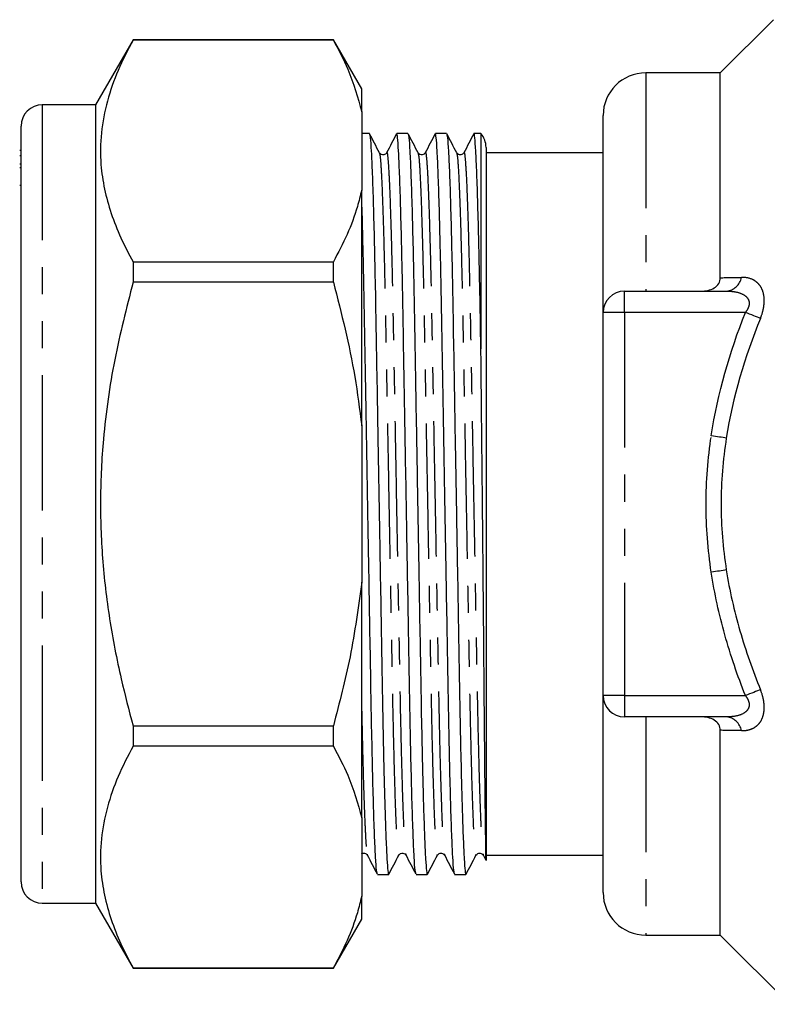
# Model space of a CAD drawing. Extents: x 129 to 278, y 87 to 260.
# Drawn here: x 129 to 164, y 180 to 226 of the extents above; entities that cross this region are included whole.
import ezdxf

# ---------------------------------------------------------------- set-up
doc = ezdxf.new("R2010")
doc.units = 0
doc.linetypes.add('PHANTOM', pattern=[12.7, 6.35, -1.27, 1.27, -1.27, 1.27, -1.27])
doc.layers.get('0').update_dxf_attribs({"linetype": 'CONTINUOUS'})

msp = doc.modelspace()

# ---------------------------------------------------------------- linework, layer by layer
at = {"color": 7, "linetype": 'CONTINUOUS'}
for p, q in [((164.581, 225.889), (162.081, 223.389)), ((134.502, 224.939), (132.741, 221.889)), ((143.913, 224.939), (134.502, 224.939)), ((134.502, 224.939), (134.502, 224.932)), ((143.913, 224.932), (134.502, 224.932)), ((145.241, 222.639), (143.913, 224.939)), ((143.913, 224.932), (143.913, 224.939)), ((162.081, 223.389), (158.581, 223.389)), ((162.081, 213.768), (162.081, 223.389)), ((145.241, 221.562), (145.241, 222.639)), ((132.741, 221.889), (130.241, 221.889)), ((132.741, 221.889), (132.741, 184.389)), ((145.241, 221.562), (145.241, 217.884)), ((156.581, 212.139), (156.581, 221.389)), ((129.241, 185.389), (129.241, 220.889)), ((145.602, 220.539), (145.241, 220.539)), ((147.416, 220.539), (146.886, 220.539)), ((149.23, 220.539), (148.7, 220.539)), ((150.841, 220.539), (150.514, 220.539)), ((150.841, 220.539), (150.841, 210.423)), ((129.241, 219.745), (129.178, 219.745)), ((151.081, 219.889), (151.081, 186.389)), ((129.241, 219.492), (129.178, 219.492)), ((156.581, 219.639), (151.081, 219.639)), ((129.178, 219.12), (129.241, 219.12)), ((129.241, 218.925), (129.178, 218.925)), ((129.178, 218.119), (129.241, 218.119)), ((145.241, 206.817), (145.241, 217.884)), ((134.502, 214.515), (134.502, 213.556)), ((134.502, 214.515), (143.913, 214.515)), ((143.913, 213.556), (143.913, 214.515)), ((143.913, 213.556), (134.502, 213.556)), ((157.581, 213.139), (162.371, 213.139)), ((156.581, 194.139), (156.581, 212.139)), ((145.241, 206.817), (145.241, 199.461)), ((145.241, 188.393), (145.241, 199.461)), ((156.581, 184.889), (156.581, 194.139)), ((162.371, 193.139), (157.581, 193.139)), ((134.502, 192.722), (134.502, 191.763)), ((134.502, 192.722), (143.913, 192.722)), ((143.913, 191.763), (143.913, 192.722)), ((162.081, 182.889), (162.081, 192.51)), ((143.913, 191.763), (134.502, 191.763)), ((145.241, 188.393), (145.241, 184.715)), ((145.499, 186.686), (145.506, 186.66)), ((147.313, 186.686), (147.32, 186.66)), ((149.127, 186.686), (149.134, 186.66)), ((150.941, 186.686), (150.948, 186.66)), ((150.942, 186.655), (151.068, 186.412)), ((151.081, 186.639), (156.581, 186.639)), ((145.979, 185.739), (146.509, 185.739)), ((147.793, 185.739), (148.323, 185.739)), ((149.607, 185.739), (150.137, 185.739)), ((145.241, 183.639), (145.241, 184.715)), ((130.241, 184.389), (132.741, 184.389)), ((132.741, 184.389), (134.502, 181.339)), ((143.913, 181.339), (145.241, 183.639)), ((158.581, 182.889), (162.081, 182.889)), ((162.081, 182.889), (165.331, 179.639)), ((134.502, 181.346), (134.502, 181.339)), ((134.502, 181.346), (143.913, 181.346)), ((134.502, 181.339), (143.913, 181.339)), ((143.913, 181.339), (143.913, 181.346))]:
    msp.add_line(p, q, dxfattribs=at)
at = {"color": 8, "linetype": 'PHANTOM'}
for p, q in [((158.581, 223.389), (158.581, 213.139)), ((130.241, 221.889), (130.241, 184.389)), ((157.581, 212.139), (157.581, 213.139)), ((157.581, 212.139), (156.581, 212.139)), ((163.264, 212.139), (157.581, 212.139)), ((157.581, 212.139), (157.581, 194.139)), ((157.581, 194.139), (156.581, 194.139)), ((157.581, 194.139), (163.264, 194.139)), ((157.581, 194.139), (157.581, 193.139)), ((158.581, 193.139), (158.581, 182.889))]:
    msp.add_line(p, q, dxfattribs=at)
at = {"color": 8, "linetype": 'PHANTOM', "flags": 128}
for points in [[(163.971, 211.86), (163.902, 211.888), (163.825, 211.918), (163.742, 211.951), (163.653, 211.985), (163.56, 212.022), (163.463, 212.06), (163.364, 212.099), (163.264, 212.139)], [(162.367, 206.237), (162.294, 206.248), (162.216, 206.26), (162.132, 206.272), (162.043, 206.286), (161.951, 206.3), (161.855, 206.314), (161.758, 206.329), (161.66, 206.344)], [(162.367, 200.041), (162.294, 200.03), (162.216, 200.018), (162.132, 200.005), (162.043, 199.992), (161.951, 199.978), (161.855, 199.963), (161.758, 199.949), (161.66, 199.934)], [(163.971, 194.417), (163.902, 194.39), (163.825, 194.36), (163.742, 194.327), (163.653, 194.292), (163.56, 194.255), (163.463, 194.217), (163.364, 194.178), (163.264, 194.139)]]:
    msp.add_lwpolyline(points, dxfattribs=at)
at = {"color": 7, "linetype": 'CONTINUOUS'}
for centre, radius, start, end in [((158.581, 221.389), 2, 90, 180), ((130.241, 220.889), 1, 90, 180), ((150.081, 219.889), 1, 0, 40.5416), ((157.581, 212.139), 1, 90, 180), ((157.581, 194.139), 1, 180, 270), ((130.241, 185.389), 1, 180, 270), ((158.581, 184.889), 2, 180, 270)]:
    msp.add_arc(centre, radius, start, end, dxfattribs=at)
at = {"color": 8, "linetype": 'PHANTOM'}
for centre, start, end in [((162.294, 213.933), 275.5443, 349.2589), ((162.294, 192.344), 10.7411, 84.4557)]:
    msp.add_arc(centre, 0.798, start, end, dxfattribs=at)
at = {"color": 7, "linetype": 'CONTINUOUS'}
for points, knots in [([(134.502, 224.932), (134.257, 224.459), (133.767, 223.514), (133.258, 222.06), (132.973, 220.579), (132.953, 219.195), (133.139, 217.931), (133.459, 216.785), (133.908, 215.644), (134.304, 214.891), (134.502, 214.515)], [0, 0, 0, 0, 0.138653, 0.277268, 0.419078, 0.56087, 0.669859, 0.778861, 0.889423, 1, 1, 1, 1]), ([(143.913, 224.932), (144.152, 224.477), (144.737, 223.369), (145.054, 222.233), (145.241, 221.562)], [0, 0, 0, 0, 0.409817, 1, 1, 1, 1]), ([(146.074, 219.639), (145.997, 219.787), (145.842, 220.085), (145.687, 220.383), (145.609, 220.531)], [0, 0, 0, 0, 0.499993, 1, 1, 1, 1]), ([(145.61, 220.5), (145.621, 220.466), (145.646, 220.387), (145.689, 219.763), (145.737, 218.714), (145.785, 217.249), (145.832, 215.443), (145.877, 213.369), (145.917, 211.076), (145.96, 208.583), (146.007, 205.907), (146.055, 203.127), (146.104, 200.348), (146.15, 197.674), (146.193, 195.181), (146.233, 192.89), (146.272, 191.09), (146.307, 189.709), (146.342, 188.499), (146.382, 187.349), (146.427, 186.406), (146.47, 185.88), (146.498, 185.675), (146.514, 185.763), (146.517, 185.777)], [0, 0, 0, 0, 0.039506, 0.089565, 0.14048, 0.191613, 0.242311, 0.291953, 0.340208, 0.389372, 0.439785, 0.490844, 0.541904, 0.592317, 0.641481, 0.689736, 0.739378, 0.770593, 0.802068, 0.850226, 0.898089, 0.945131, 0.990876, 1, 1, 1, 1]), ([(146.878, 220.531), (146.8, 220.382), (146.645, 220.084), (146.49, 219.787), (146.413, 219.638)], [0, 0, 0, 0, 0.500008, 1, 1, 1, 1]), ([(147.778, 185.808), (147.769, 185.838), (147.746, 185.915), (147.705, 186.518), (147.657, 187.563), (147.609, 189.029), (147.562, 190.835), (147.517, 192.909), (147.477, 195.202), (147.434, 197.695), (147.387, 200.37), (147.34, 203.066), (147.295, 205.678), (147.253, 208.126), (147.214, 210.304), (147.182, 212.212), (147.15, 213.883), (147.112, 215.6), (147.069, 217.263), (147.02, 218.723), (146.973, 219.772), (146.927, 220.421), (146.899, 220.499), (146.886, 220.538)], [0, 0, 0, 0, 0.03261, 0.083523, 0.135306, 0.18731, 0.238873, 0.289362, 0.338439, 0.388442, 0.439714, 0.491644, 0.538844, 0.585548, 0.631291, 0.668494, 0.706057, 0.744488, 0.796051, 0.848055, 0.899838, 0.950751, 1, 1, 1, 1]), ([(147.888, 219.639), (147.811, 219.787), (147.656, 220.085), (147.501, 220.383), (147.423, 220.531)], [0, 0, 0, 0, 0.499993, 1, 1, 1, 1]), ([(147.424, 220.5), (147.435, 220.466), (147.46, 220.387), (147.503, 219.763), (147.551, 218.714), (147.599, 217.249), (147.646, 215.443), (147.691, 213.369), (147.731, 211.076), (147.774, 208.583), (147.821, 205.907), (147.869, 203.127), (147.918, 200.348), (147.964, 197.674), (148.007, 195.181), (148.047, 192.89), (148.086, 191.09), (148.121, 189.709), (148.156, 188.499), (148.196, 187.349), (148.241, 186.406), (148.284, 185.88), (148.312, 185.675), (148.328, 185.763), (148.331, 185.777)], [0, 0, 0, 0, 0.039506, 0.089565, 0.14048, 0.191613, 0.242311, 0.291953, 0.340208, 0.389372, 0.439785, 0.490844, 0.541904, 0.592317, 0.641481, 0.689736, 0.739378, 0.770593, 0.802068, 0.850226, 0.898089, 0.945131, 0.990876, 1, 1, 1, 1]), ([(148.692, 220.531), (148.614, 220.382), (148.459, 220.084), (148.304, 219.787), (148.227, 219.638)], [0, 0, 0, 0, 0.500008, 1, 1, 1, 1]), ([(149.592, 185.808), (149.583, 185.838), (149.56, 185.915), (149.519, 186.518), (149.471, 187.563), (149.423, 189.029), (149.376, 190.835), (149.331, 192.909), (149.291, 195.202), (149.248, 197.695), (149.201, 200.37), (149.154, 203.066), (149.109, 205.678), (149.067, 208.126), (149.028, 210.304), (148.996, 212.212), (148.964, 213.883), (148.926, 215.6), (148.883, 217.263), (148.834, 218.723), (148.787, 219.772), (148.741, 220.421), (148.713, 220.499), (148.7, 220.538)], [0, 0, 0, 0, 0.03261, 0.083523, 0.135306, 0.18731, 0.238873, 0.289362, 0.338439, 0.388442, 0.439714, 0.491644, 0.538844, 0.585548, 0.631291, 0.668494, 0.706057, 0.744488, 0.796051, 0.848055, 0.899838, 0.950751, 1, 1, 1, 1]), ([(149.702, 219.639), (149.625, 219.787), (149.47, 220.085), (149.315, 220.383), (149.237, 220.531)], [0, 0, 0, 0, 0.499993, 1, 1, 1, 1]), ([(149.238, 220.5), (149.249, 220.466), (149.274, 220.387), (149.317, 219.763), (149.365, 218.714), (149.413, 217.249), (149.46, 215.443), (149.505, 213.369), (149.545, 211.076), (149.588, 208.583), (149.635, 205.907), (149.683, 203.127), (149.732, 200.348), (149.778, 197.674), (149.821, 195.181), (149.861, 192.89), (149.9, 191.09), (149.935, 189.709), (149.97, 188.499), (150.01, 187.349), (150.055, 186.406), (150.098, 185.88), (150.126, 185.675), (150.142, 185.763), (150.145, 185.777)], [0, 0, 0, 0, 0.039506, 0.089565, 0.14048, 0.191613, 0.242311, 0.291953, 0.340208, 0.389372, 0.439785, 0.490844, 0.541904, 0.592317, 0.641481, 0.689736, 0.739378, 0.770593, 0.802068, 0.850226, 0.898089, 0.945131, 0.990876, 1, 1, 1, 1]), ([(150.506, 220.531), (150.428, 220.382), (150.273, 220.084), (150.118, 219.787), (150.041, 219.638)], [0, 0, 0, 0, 0.500008, 1, 1, 1, 1]), ([(150.841, 210.423), (150.83, 211.019), (150.81, 212.217), (150.778, 213.881), (150.74, 215.6), (150.697, 217.263), (150.648, 218.72), (150.601, 219.784), (150.555, 220.38), (150.525, 220.607), (150.508, 220.514), (150.505, 220.499)], [0, 0, 0, 0, 0.098253, 0.197458, 0.298954, 0.43513, 0.572475, 0.709233, 0.843694, 0.974315, 1, 1, 1, 1]), ([(146.413, 219.639), (146.376, 219.594), (146.317, 219.524), (146.139, 219.55), (146.096, 219.609), (146.074, 219.639)], [0, 0, 0, 0, 0.45624, 0.720184, 1, 1, 1, 1]), ([(148.227, 219.639), (148.19, 219.594), (148.131, 219.524), (147.953, 219.55), (147.91, 219.609), (147.888, 219.639)], [0, 0, 0, 0, 0.45624, 0.720184, 1, 1, 1, 1]), ([(150.041, 219.639), (150.004, 219.594), (149.945, 219.524), (149.767, 219.55), (149.724, 219.609), (149.702, 219.639)], [0, 0, 0, 0, 0.45624, 0.720184, 1, 1, 1, 1]), ([(145.241, 217.884), (145.177, 217.625), (145.006, 216.927), (144.582, 215.8), (144.136, 214.943), (143.913, 214.515)], [0, 0, 0, 0, 0.228124, 0.613348, 1, 1, 1, 1]), ([(145.964, 185.808), (145.955, 185.838), (145.932, 185.915), (145.891, 186.518), (145.843, 187.563), (145.795, 189.029), (145.748, 190.835), (145.703, 192.909), (145.663, 195.202), (145.62, 197.695), (145.573, 200.37), (145.526, 203.066), (145.481, 205.678), (145.439, 208.126), (145.4, 210.305), (145.368, 212.211), (145.336, 213.886), (145.298, 215.587), (145.266, 216.877), (145.245, 217.485), (145.241, 217.623)], [0, 0, 0, 0, 0.0402, 0.102962, 0.166797, 0.230906, 0.294469, 0.356709, 0.417208, 0.478849, 0.542054, 0.606071, 0.664256, 0.72183, 0.77822, 0.824082, 0.870388, 0.917763, 0.981326, 1, 1, 1, 1]), ([(161.178, 213.139), (161.287, 213.139), (161.395, 213.149), (161.605, 213.196), (161.706, 213.233), (161.885, 213.343), (161.959, 213.415), (162.057, 213.581), (162.081, 213.674), (162.081, 213.768)], [0, 0, 0, 0, 0.25, 0.25, 0.5, 0.5, 0.75, 0.75, 1, 1, 1, 1]), ([(134.502, 213.556), (134.194, 212.347), (133.575, 209.92), (133.091, 206.511), (132.934, 203.391), (133.031, 200.566), (133.37, 197.737), (133.874, 195.111), (134.309, 193.453), (134.502, 192.722)], [0, 0, 0, 0, 0.177145, 0.355608, 0.488077, 0.620543, 0.756539, 0.892572, 1, 1, 1, 1]), ([(143.913, 213.556), (144.288, 212.085), (144.855, 209.861), (145.143, 207.587), (145.241, 206.817)], [0, 0, 0, 0, 0.66149, 1, 1, 1, 1]), ([(151.08, 186.418), (151.08, 186.426), (151.079, 186.45), (151.072, 186.899), (151.06, 187.845), (151.043, 189.249), (151.025, 191.027), (151.004, 193.17), (150.985, 195.587), (150.961, 198.246), (150.936, 201.045), (150.908, 203.951), (150.882, 206.501), (150.859, 208.674), (150.847, 209.838), (150.841, 210.423)], [0, 0, 0, 0, 0.036183, 0.119088, 0.204396, 0.287384, 0.372747, 0.456308, 0.54226, 0.626588, 0.713284, 0.798906, 0.887009, 0.943165, 1, 1, 1, 1]), ([(145.241, 199.461), (145.082, 198.292), (144.774, 196.019), (144.194, 193.8), (143.913, 192.722)], [0, 0, 0, 0, 0.514308, 1, 1, 1, 1]), ([(162.081, 192.51), (162.081, 192.603), (162.057, 192.697), (161.96, 192.862), (161.885, 192.934), (161.707, 193.044), (161.607, 193.081), (161.395, 193.129), (161.288, 193.139), (161.178, 193.139)], [0, 0, 0, 0, 0.25, 0.25, 0.5, 0.5, 0.75, 0.75, 1, 1, 1, 1]), ([(134.502, 191.763), (134.257, 191.29), (133.767, 190.345), (133.258, 188.891), (132.973, 187.41), (132.953, 186.026), (133.139, 184.762), (133.459, 183.616), (133.908, 182.475), (134.304, 181.722), (134.502, 181.346)], [0, 0, 0, 0, 0.138653, 0.277268, 0.419078, 0.56087, 0.669859, 0.778861, 0.889423, 1, 1, 1, 1]), ([(143.913, 191.763), (144.152, 191.309), (144.737, 190.2), (145.054, 189.064), (145.241, 188.393)], [0, 0, 0, 0, 0.409817, 1, 1, 1, 1]), ([(145.241, 186.711), (145.243, 186.713), (145.269, 186.741), (145.416, 186.749), (145.471, 186.682), (145.506, 186.639)], [0, 0, 0, 0, 0.030311, 0.385697, 1, 1, 1, 1]), ([(145.5, 186.655), (145.577, 186.507), (145.732, 186.209), (145.887, 185.912), (145.965, 185.763)], [0, 0, 0, 0, 0.499992, 1, 1, 1, 1]), ([(146.516, 185.746), (146.594, 185.895), (146.749, 186.193), (146.904, 186.49), (146.981, 186.639)], [0, 0, 0, 0, 0.500007, 1, 1, 1, 1]), ([(146.981, 186.639), (147.003, 186.669), (147.046, 186.727), (147.224, 186.754), (147.283, 186.683), (147.32, 186.639)], [0, 0, 0, 0, 0.279816, 0.54376, 1, 1, 1, 1]), ([(147.314, 186.655), (147.391, 186.507), (147.546, 186.209), (147.701, 185.912), (147.779, 185.763)], [0, 0, 0, 0, 0.499992, 1, 1, 1, 1]), ([(148.33, 185.746), (148.408, 185.895), (148.563, 186.193), (148.718, 186.49), (148.795, 186.639)], [0, 0, 0, 0, 0.500007, 1, 1, 1, 1]), ([(148.795, 186.639), (148.817, 186.669), (148.86, 186.727), (149.038, 186.754), (149.097, 186.683), (149.134, 186.639)], [0, 0, 0, 0, 0.279816, 0.54376, 1, 1, 1, 1]), ([(149.128, 186.655), (149.205, 186.507), (149.36, 186.209), (149.515, 185.912), (149.593, 185.763)], [0, 0, 0, 0, 0.499993, 1, 1, 1, 1]), ([(150.144, 185.746), (150.222, 185.895), (150.377, 186.193), (150.532, 186.49), (150.609, 186.639)], [0, 0, 0, 0, 0.500006, 1, 1, 1, 1]), ([(150.609, 186.639), (150.631, 186.669), (150.674, 186.727), (150.852, 186.754), (150.911, 186.683), (150.948, 186.639)], [0, 0, 0, 0, 0.279816, 0.54376, 1, 1, 1, 1]), ([(145.241, 184.715), (145.177, 184.456), (145.006, 183.758), (144.582, 182.631), (144.136, 181.775), (143.913, 181.346)], [0, 0, 0, 0, 0.228124, 0.613348, 1, 1, 1, 1])]:
    msp.add_open_spline(points, degree=3, knots=knots, dxfattribs=at)
at = {"color": 8, "linetype": 'PHANTOM'}
for points, knots in [([(146.412, 219.606), (146.415, 219.622), (146.432, 219.711), (146.462, 219.495), (146.508, 218.928), (146.556, 217.918), (146.604, 216.535), (146.652, 214.821), (146.696, 212.856), (146.736, 210.681), (146.78, 208.317), (146.826, 205.779), (146.874, 203.142), (146.923, 200.505), (146.969, 197.967), (147.013, 195.602), (147.053, 193.427), (147.095, 191.566), (147.137, 190.013), (147.178, 188.774), (147.219, 187.795), (147.258, 187.121), (147.29, 186.749), (147.307, 186.703), (147.313, 186.686)], [0, 0, 0, 0, 0.010235, 0.059205, 0.109615, 0.160886, 0.212377, 0.26343, 0.313419, 0.362012, 0.41152, 0.462285, 0.513703, 0.56512, 0.615885, 0.665394, 0.713986, 0.763976, 0.807004, 0.850416, 0.89382, 0.936819, 0.977545, 1, 1, 1, 1]), ([(148.226, 219.606), (148.229, 219.622), (148.246, 219.711), (148.276, 219.495), (148.322, 218.928), (148.37, 217.918), (148.418, 216.535), (148.466, 214.821), (148.51, 212.856), (148.55, 210.681), (148.594, 208.317), (148.64, 205.779), (148.688, 203.142), (148.737, 200.505), (148.783, 197.967), (148.827, 195.602), (148.867, 193.427), (148.909, 191.566), (148.951, 190.013), (148.992, 188.774), (149.033, 187.795), (149.072, 187.121), (149.104, 186.749), (149.121, 186.703), (149.127, 186.686)], [0, 0, 0, 0, 0.010235, 0.059205, 0.109615, 0.160886, 0.212377, 0.26343, 0.313419, 0.362012, 0.41152, 0.462285, 0.513703, 0.56512, 0.615885, 0.665394, 0.713986, 0.763976, 0.807004, 0.850416, 0.89382, 0.936819, 0.977545, 1, 1, 1, 1]), ([(150.04, 219.606), (150.043, 219.622), (150.06, 219.711), (150.09, 219.495), (150.136, 218.928), (150.184, 217.918), (150.232, 216.535), (150.28, 214.821), (150.324, 212.856), (150.364, 210.681), (150.408, 208.317), (150.454, 205.779), (150.502, 203.142), (150.551, 200.505), (150.597, 197.967), (150.641, 195.602), (150.681, 193.427), (150.723, 191.566), (150.765, 190.013), (150.806, 188.774), (150.847, 187.795), (150.886, 187.121), (150.918, 186.749), (150.935, 186.703), (150.941, 186.686)], [0, 0, 0, 0, 0.0102351, 0.0592051, 0.1096148, 0.1608858, 0.2123766, 0.2634295, 0.3134193, 0.3620115, 0.4115203, 0.4622853, 0.5137026, 0.5651199, 0.615885, 0.6653937, 0.7139859, 0.7639757, 0.8070038, 0.8504164, 0.8938195, 0.9368195, 0.9775447, 1, 1, 1, 1]), ([(146.075, 219.608), (146.085, 219.576), (146.111, 219.502), (146.153, 218.912), (146.201, 217.918), (146.25, 216.53), (146.297, 214.817), (146.342, 212.851), (146.382, 210.676), (146.425, 208.311), (146.471, 205.773), (146.52, 203.136), (146.568, 200.499), (146.615, 197.961), (146.658, 195.596), (146.698, 193.422), (146.743, 191.456), (146.79, 189.743), (146.838, 188.36), (146.886, 187.35), (146.932, 186.783), (146.962, 186.566), (146.979, 186.655), (146.982, 186.67)], [0, 0, 0, 0, 0.038914, 0.088977, 0.139894, 0.191031, 0.241732, 0.291377, 0.339635, 0.388803, 0.439218, 0.490281, 0.541344, 0.59176, 0.640928, 0.689185, 0.738831, 0.789532, 0.840668, 0.891586, 0.941648, 0.990281, 1, 1, 1, 1]), ([(147.889, 219.608), (147.899, 219.576), (147.925, 219.502), (147.967, 218.912), (148.015, 217.918), (148.064, 216.53), (148.111, 214.817), (148.156, 212.851), (148.196, 210.676), (148.239, 208.311), (148.285, 205.773), (148.334, 203.136), (148.382, 200.499), (148.429, 197.961), (148.472, 195.596), (148.512, 193.422), (148.557, 191.456), (148.604, 189.743), (148.652, 188.36), (148.7, 187.35), (148.746, 186.783), (148.776, 186.566), (148.793, 186.655), (148.796, 186.67)], [0, 0, 0, 0, 0.038914, 0.088977, 0.139894, 0.191031, 0.241732, 0.291377, 0.339635, 0.388803, 0.439218, 0.490281, 0.541344, 0.59176, 0.640928, 0.689185, 0.738831, 0.789532, 0.840668, 0.891586, 0.941648, 0.990281, 1, 1, 1, 1]), ([(149.703, 219.608), (149.713, 219.576), (149.739, 219.502), (149.781, 218.912), (149.829, 217.918), (149.878, 216.53), (149.925, 214.817), (149.97, 212.851), (150.01, 210.676), (150.053, 208.311), (150.099, 205.773), (150.148, 203.136), (150.196, 200.499), (150.243, 197.961), (150.286, 195.596), (150.326, 193.422), (150.371, 191.456), (150.418, 189.743), (150.466, 188.36), (150.514, 187.35), (150.56, 186.783), (150.59, 186.566), (150.607, 186.655), (150.61, 186.67)], [0, 0, 0, 0, 0.038914, 0.088977, 0.139894, 0.191031, 0.241732, 0.291377, 0.339635, 0.388803, 0.439218, 0.490281, 0.541344, 0.59176, 0.640928, 0.689185, 0.738831, 0.789532, 0.840668, 0.891586, 0.941648, 0.990281, 1, 1, 1, 1]), ([(163.971, 211.86), (164.024, 211.993), (164.068, 212.129), (164.128, 212.399), (164.145, 212.536), (164.149, 212.792), (164.137, 212.914), (164.084, 213.137), (164.045, 213.234), (163.945, 213.407), (163.885, 213.48), (163.75, 213.6), (163.675, 213.648), (163.438, 213.758), (163.264, 213.788), (163.078, 213.785)], [0, 0, 0, 0, 0.125, 0.125, 0.25, 0.25, 0.375, 0.375, 0.5, 0.5, 0.625, 0.625, 0.75, 0.75, 1, 1, 1, 1]), ([(162.371, 213.139), (162.523, 213.139), (162.67, 213.128), (162.954, 213.072), (163.092, 213.028), (163.267, 212.914), (163.321, 212.868), (163.403, 212.753), (163.432, 212.682), (163.445, 212.528), (163.43, 212.442), (163.366, 212.284), (163.318, 212.208), (163.264, 212.139)], [0, 0, 0, 0, 0.25, 0.25, 0.5, 0.5, 0.625, 0.625, 0.75, 0.75, 0.875, 0.875, 1, 1, 1, 1]), ([(161.66, 199.934), (161.499, 200.996), (161.416, 202.064), (161.416, 204.213), (161.499, 205.281), (161.66, 206.344)], [0, 0, 0, 0, 0.5, 0.5, 1, 1, 1, 1]), ([(162.367, 206.237), (162.207, 205.211), (162.123, 204.178), (162.123, 202.1), (162.207, 201.067), (162.367, 200.041)], [0, 0, 0, 0, 0.5, 0.5, 1, 1, 1, 1]), ([(163.264, 194.139), (162.895, 195.074), (162.569, 196.027), (162.026, 197.96), (161.81, 198.939), (161.66, 199.934)], [0, 0, 0, 0, 0.5, 0.5, 1, 1, 1, 1]), ([(162.367, 200.041), (162.517, 199.074), (162.734, 198.123), (163.278, 196.247), (163.604, 195.324), (163.971, 194.417)], [0, 0, 0, 0, 0.5, 0.5, 1, 1, 1, 1]), ([(163.078, 192.493), (163.171, 192.492), (163.262, 192.499), (163.436, 192.531), (163.521, 192.558), (163.678, 192.631), (163.752, 192.679), (163.886, 192.8), (163.946, 192.873), (164.046, 193.045), (164.085, 193.145), (164.137, 193.366), (164.149, 193.49), (164.145, 193.746), (164.127, 193.881), (164.067, 194.152), (164.024, 194.285), (163.971, 194.417)], [0, 0, 0, 0, 0.125, 0.125, 0.25, 0.25, 0.375, 0.375, 0.5, 0.5, 0.625, 0.625, 0.75, 0.75, 0.875, 0.875, 1, 1, 1, 1]), ([(163.264, 194.139), (163.318, 194.069), (163.366, 193.994), (163.43, 193.834), (163.445, 193.75), (163.432, 193.594), (163.404, 193.526), (163.321, 193.41), (163.268, 193.364), (163.093, 193.25), (162.956, 193.206), (162.672, 193.15), (162.523, 193.139), (162.371, 193.139)], [0, 0, 0, 0, 0.125, 0.125, 0.25, 0.25, 0.375, 0.375, 0.5, 0.5, 0.75, 0.75, 1, 1, 1, 1]), ([(145.241, 193.401), (145.255, 192.756), (145.281, 191.532), (145.323, 190.016), (145.364, 188.774), (145.405, 187.795), (145.444, 187.121), (145.476, 186.749), (145.493, 186.703), (145.499, 186.686)], [0, 0, 0, 0, 0.168578, 0.320149, 0.473075, 0.625967, 0.77744, 0.920899, 1, 1, 1, 1])]:
    msp.add_open_spline(points, degree=3, knots=knots, dxfattribs=at)
for points in [[(162.081, 213.768), (162.412, 213.774), (162.744, 213.779), (163.078, 213.785)], [(161.66, 206.344), (161.96, 208.333), (162.527, 210.268), (163.264, 212.139)], [(163.971, 211.86), (163.238, 210.048), (162.668, 208.17), (162.367, 206.237)], [(163.078, 192.493), (162.744, 192.499), (162.412, 192.504), (162.081, 192.51)]]:
    msp.add_open_spline(points, degree=3, dxfattribs=at)

doc.saveas('drawing.dxf')
